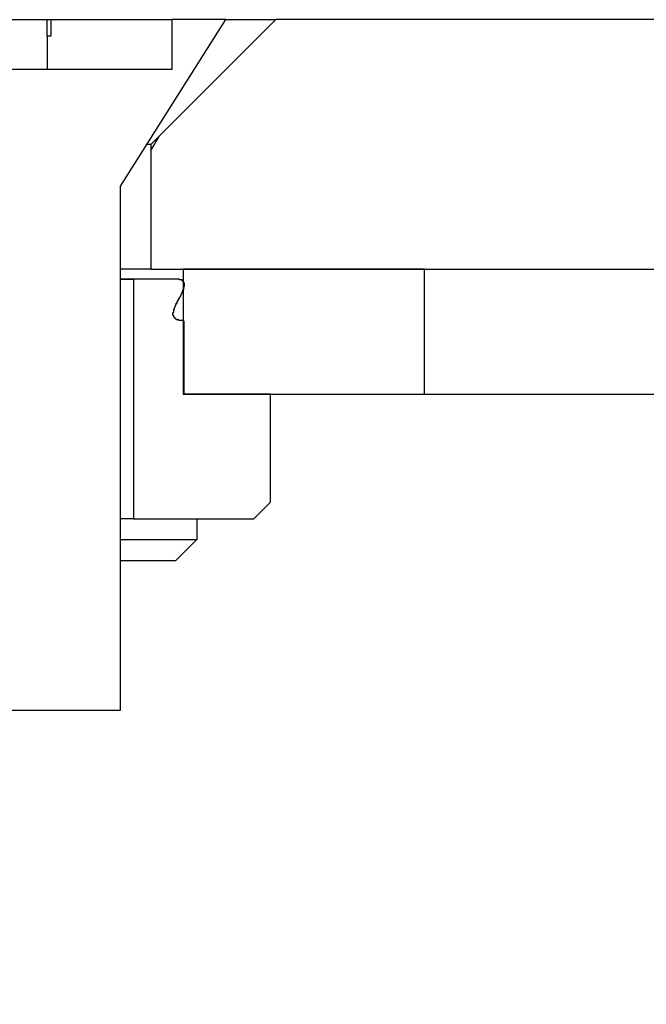
# Model space of a CAD drawing. Extents: x 0 to 2100, y 0 to 1485.
# Drawn here: x 1141 to 1149, y 1176 to 1188 of the extents above; entities that cross this region are included whole.
import ezdxf

# ---------------------------------------------------------------- set-up
doc = ezdxf.new("R2010")
doc.units = 0
doc.header["$LTSCALE"] = 5
doc.layers.get('0').update_dxf_attribs({"linetype": 'CONTINUOUS'})
doc.layers.get('DEFPOINTS').update_dxf_attribs({"linetype": 'CONTINUOUS'})
for name, color, linetype in [('DIMENSION__ISO_', 7, 'CONTINUOUS'), ('HATCH__ISO_', 7, 'CONTINUOUS'), ('VISIBLE__ISO_', 7, 'CONTINUOUS')]:
    doc.layers.add(name, color=color, linetype=linetype)
doc.styles.add('NOTE_TEXT__ISO_', font='txt.shx', dxfattribs={"bigfont": 'bigfont.shx'})
doc.dimstyles.get("Standard").update_dxf_attribs({"dimtxt": 0.18, "dimasz": 0.18, "dimexe": 0.18, "dimexo": 0.0625, "dimgap": 0.09, "dimtad": 0, "dimtih": 1, "dimtoh": 1, "dimzin": 0, "dimcen": 0.09, "dimazin": 3, "dimtfac": 1, "dimtofl": 0, "dimtmove": 0, "dimatfit": 3})

# ---------------------------------------------------------------- blocks, each defined once
blk = doc.blocks.new('*X109')
at = {"color": 0}
blk.add_line((1143.077, 1186.117), (1143.174, 1186.284), dxfattribs=at)
blk = doc.blocks.new('*U113')
at = {"layer": 'DIMENSION__ISO_', "style": 'NOTE_TEXT__ISO_'}
blk.add_text('253.00 mm [9.961 in]', height=15, rotation=90, dxfattribs=at).set_placement((1033.846, 944.688))
blk = doc.blocks.new('*D11')
at = {"layer": 'DEFPOINTS', "color": 0}
for p in [(1129.627, 1184.688), (1037.656, 931.688), (1142.327, 931.688)]:
    blk.add_point(p, dxfattribs=at)
at = {"layer": 'DIMENSION__ISO_'}
for p, q in [((1129.627, 1184.688), (1021.781, 1184.688)), ((1037.656, 1172.188), (1037.656, 944.188)), ((1142.327, 931.688), (1021.781, 931.688))]:
    blk.add_line(p, q, dxfattribs=at)
for points in [[(1035.572, 1172.188), (1039.739, 1172.188), (1037.656, 1184.688)], [(1035.572, 944.188), (1039.739, 944.188), (1037.656, 931.688)]]:
    blk.add_solid(points, dxfattribs=at)
blk.add_blockref('*U113', (0, 0))

msp = doc.modelspace()

# ---------------------------------------------------------------- linework, layer by layer
at = {"layer": 'VISIBLE__ISO_'}
for p, q in [((1140.827, 1187.688), (1141.827, 1187.688)), ((1141.827, 1187.688), (1141.872, 1187.688)), ((1141.827, 1187.488), (1141.827, 1187.688)), ((1141.872, 1187.688), (1141.872, 1187.488)), ((1141.872, 1187.688), (1143.327, 1187.688)), ((1142.712, 1185.688), (1143.977, 1187.688)), ((1144.577, 1187.688), (1143.077, 1186.188)), ((1143.977, 1187.688), (1143.327, 1187.688)), ((1143.327, 1187.688), (1143.327, 1187.088)), ((1143.977, 1187.688), (1144.577, 1187.688)), ((1291.627, 1187.688), (1144.577, 1187.688)), ((1141.872, 1187.488), (1141.827, 1187.488)), ((1141.827, 1187.488), (1141.827, 1187.088)), ((1143.327, 1187.088), (1139.327, 1187.088)), ((1143.077, 1186.188), (1143.029, 1186.188)), ((1143.077, 1186.188), (1143.077, 1184.688)), ((1142.712, 1179.388), (1142.712, 1185.688)), ((1143.077, 1184.688), (1142.712, 1184.688)), ((1143.077, 1184.688), (1293.127, 1184.688)), ((1146.365, 1184.688), (1143.465, 1184.688)), ((1143.465, 1184.688), (1143.465, 1183.188)), ((1146.365, 1183.188), (1146.365, 1184.688)), ((1142.712, 1184.572), (1143.357, 1184.572)), ((1142.712, 1184.568), (1142.865, 1184.568)), ((1143.286, 1184.568), (1142.865, 1184.568)), ((1142.865, 1184.568), (1142.865, 1181.688)), ((1143.475, 1183.188), (1143.475, 1184.069)), ((1143.465, 1183.188), (1146.365, 1183.188)), ((1144.515, 1183.188), (1143.475, 1183.188)), ((1144.515, 1181.888), (1144.515, 1183.188)), ((1144.515, 1183.188), (1157.427, 1183.188)), ((1144.315, 1181.688), (1144.515, 1181.888)), ((1142.865, 1181.688), (1142.712, 1181.688)), ((1142.865, 1181.688), (1144.315, 1181.688)), ((1143.627, 1181.688), (1143.627, 1181.438)), ((1142.712, 1181.438), (1143.627, 1181.438)), ((1143.377, 1181.188), (1143.627, 1181.438)), ((1142.712, 1181.188), (1143.377, 1181.188)), ((1139.942, 1179.388), (1142.712, 1179.388))]:
    msp.add_line(p, q, dxfattribs=at)
msp.add_polyline3d([(1143.47, 1184.07, 0), (1143.47, 1184.07, 0), (1143.47, 1184.07, 0), (1143.47, 1184.07, 0), (1143.47, 1184.07, 0), (1143.47, 1184.07, 0), (1143.47, 1184.07, 0), (1143.47, 1184.07, 0), (1143.46, 1184.07, 0), (1143.46, 1184.07, 0), (1143.46, 1184.07, 0), (1143.46, 1184.07, 0), (1143.46, 1184.07, 0), (1143.46, 1184.07, 0), (1143.46, 1184.07, 0), (1143.46, 1184.07, 0), (1143.45, 1184.07, 0), (1143.45, 1184.07, 0), (1143.45, 1184.07, 0), (1143.45, 1184.07, 0), (1143.45, 1184.07, 0), (1143.45, 1184.07, 0), (1143.45, 1184.07, 0), (1143.45, 1184.07, 0), (1143.44, 1184.07, 0), (1143.44, 1184.07, 0), (1143.44, 1184.07, 0), (1143.44, 1184.07, 0), (1143.44, 1184.07, 0), (1143.44, 1184.07, 0), (1143.44, 1184.07, 0), (1143.44, 1184.07, 0), (1143.44, 1184.07, 0), (1143.43, 1184.07, 0), (1143.43, 1184.07, 0), (1143.43, 1184.07, 0), (1143.43, 1184.07, 0), (1143.43, 1184.07, 0), (1143.43, 1184.07, 0), (1143.43, 1184.07, 0), (1143.43, 1184.07, 0), (1143.43, 1184.07, 0), (1143.43, 1184.07, 0), (1143.42, 1184.07, 0), (1143.42, 1184.07, 0), (1143.42, 1184.07, 0), (1143.42, 1184.07, 0), (1143.42, 1184.07, 0), (1143.42, 1184.07, 0), (1143.42, 1184.07, 0), (1143.42, 1184.07, 0), (1143.42, 1184.07, 0), (1143.42, 1184.07, 0), (1143.41, 1184.07, 0), (1143.41, 1184.08, 0), (1143.41, 1184.08, 0), (1143.41, 1184.08, 0), (1143.41, 1184.08, 0), (1143.41, 1184.08, 0), (1143.41, 1184.08, 0), (1143.41, 1184.08, 0), (1143.41, 1184.08, 0), (1143.41, 1184.08, 0), (1143.41, 1184.08, 0), (1143.41, 1184.08, 0), (1143.4, 1184.08, 0), (1143.4, 1184.08, 0), (1143.4, 1184.08, 0), (1143.4, 1184.08, 0), (1143.4, 1184.08, 0), (1143.4, 1184.08, 0), (1143.4, 1184.08, 0), (1143.4, 1184.08, 0), (1143.4, 1184.08, 0), (1143.4, 1184.08, 0), (1143.4, 1184.08, 0), (1143.4, 1184.08, 0), (1143.39, 1184.08, 0), (1143.39, 1184.08, 0), (1143.39, 1184.08, 0), (1143.39, 1184.08, 0), (1143.39, 1184.08, 0), (1143.39, 1184.08, 0), (1143.39, 1184.08, 0), (1143.39, 1184.08, 0), (1143.39, 1184.08, 0), (1143.39, 1184.08, 0), (1143.39, 1184.08, 0), (1143.39, 1184.08, 0), (1143.39, 1184.08, 0), (1143.39, 1184.08, 0), (1143.38, 1184.08, 0), (1143.38, 1184.09, 0), (1143.38, 1184.09, 0), (1143.38, 1184.09, 0), (1143.38, 1184.09, 0), (1143.38, 1184.09, 0), (1143.38, 1184.09, 0), (1143.38, 1184.09, 0), (1143.38, 1184.09, 0), (1143.38, 1184.09, 0), (1143.38, 1184.09, 0), (1143.38, 1184.09, 0), (1143.38, 1184.09, 0), (1143.38, 1184.09, 0), (1143.37, 1184.09, 0), (1143.37, 1184.09, 0), (1143.37, 1184.09, 0), (1143.37, 1184.09, 0), (1143.37, 1184.09, 0), (1143.37, 1184.09, 0), (1143.37, 1184.09, 0), (1143.37, 1184.09, 0), (1143.37, 1184.09, 0), (1143.37, 1184.09, 0), (1143.37, 1184.09, 0), (1143.37, 1184.09, 0), (1143.37, 1184.1, 0), (1143.37, 1184.1, 0), (1143.37, 1184.1, 0), (1143.37, 1184.1, 0), (1143.36, 1184.1, 0), (1143.36, 1184.1, 0), (1143.36, 1184.1, 0), (1143.36, 1184.1, 0), (1143.36, 1184.1, 0), (1143.36, 1184.1, 0), (1143.36, 1184.1, 0), (1143.36, 1184.1, 0), (1143.36, 1184.1, 0), (1143.36, 1184.1, 0), (1143.36, 1184.1, 0), (1143.36, 1184.1, 0), (1143.36, 1184.1, 0), (1143.36, 1184.1, 0), (1143.36, 1184.11, 0), (1143.36, 1184.11, 0), (1143.36, 1184.11, 0), (1143.36, 1184.11, 0), (1143.36, 1184.11, 0), (1143.35, 1184.11, 0), (1143.35, 1184.11, 0), (1143.35, 1184.11, 0), (1143.35, 1184.11, 0), (1143.35, 1184.11, 0), (1143.35, 1184.11, 0), (1143.35, 1184.11, 0), (1143.35, 1184.11, 0), (1143.35, 1184.11, 0), (1143.35, 1184.11, 0), (1143.35, 1184.11, 0), (1143.35, 1184.12, 0), (1143.35, 1184.12, 0), (1143.35, 1184.12, 0), (1143.35, 1184.12, 0), (1143.35, 1184.12, 0), (1143.35, 1184.12, 0), (1143.35, 1184.12, 0), (1143.35, 1184.12, 0), (1143.35, 1184.12, 0), (1143.35, 1184.12, 0), (1143.35, 1184.12, 0), (1143.35, 1184.12, 0), (1143.35, 1184.12, 0), (1143.35, 1184.12, 0), (1143.35, 1184.13, 0), (1143.35, 1184.13, 0), (1143.35, 1184.13, 0), (1143.35, 1184.13, 0), (1143.35, 1184.13, 0), (1143.35, 1184.13, 0), (1143.34, 1184.13, 0), (1143.34, 1184.13, 0), (1143.34, 1184.13, 0), (1143.34, 1184.13, 0), (1143.34, 1184.13, 0), (1143.34, 1184.13, 0), (1143.34, 1184.13, 0), (1143.34, 1184.14, 0), (1143.34, 1184.14, 0), (1143.34, 1184.14, 0), (1143.34, 1184.14, 0), (1143.34, 1184.14, 0), (1143.34, 1184.14, 0), (1143.34, 1184.14, 0), (1143.34, 1184.14, 0), (1143.34, 1184.14, 0), (1143.34, 1184.14, 0), (1143.34, 1184.14, 0), (1143.34, 1184.14, 0), (1143.34, 1184.14, 0), (1143.34, 1184.15, 0), (1143.34, 1184.15, 0), (1143.34, 1184.15, 0), (1143.34, 1184.15, 0), (1143.34, 1184.15, 0), (1143.34, 1184.15, 0), (1143.34, 1184.15, 0), (1143.34, 1184.15, 0), (1143.34, 1184.15, 0), (1143.34, 1184.15, 0), (1143.34, 1184.15, 0), (1143.34, 1184.15, 0), (1143.34, 1184.15, 0), (1143.34, 1184.16, 0), (1143.34, 1184.16, 0), (1143.34, 1184.16, 0), (1143.34, 1184.16, 0), (1143.34, 1184.16, 0), (1143.34, 1184.16, 0), (1143.34, 1184.16, 0), (1143.34, 1184.16, 0), (1143.34, 1184.16, 0), (1143.34, 1184.16, 0), (1143.34, 1184.16, 0), (1143.34, 1184.16, 0), (1143.34, 1184.17, 0), (1143.34, 1184.17, 0), (1143.34, 1184.17, 0), (1143.34, 1184.17, 0), (1143.34, 1184.17, 0), (1143.34, 1184.17, 0), (1143.34, 1184.17, 0), (1143.34, 1184.17, 0), (1143.34, 1184.17, 0), (1143.34, 1184.17, 0), (1143.34, 1184.17, 0), (1143.35, 1184.17, 0), (1143.35, 1184.17, 0), (1143.35, 1184.18, 0), (1143.35, 1184.18, 0), (1143.35, 1184.18, 0), (1143.35, 1184.18, 0), (1143.35, 1184.18, 0), (1143.35, 1184.18, 0), (1143.35, 1184.18, 0), (1143.35, 1184.18, 0), (1143.35, 1184.18, 0), (1143.35, 1184.18, 0), (1143.35, 1184.18, 0), (1143.35, 1184.18, 0), (1143.35, 1184.18, 0), (1143.35, 1184.19, 0), (1143.35, 1184.19, 0), (1143.35, 1184.19, 0), (1143.35, 1184.19, 0), (1143.35, 1184.19, 0), (1143.35, 1184.19, 0), (1143.35, 1184.19, 0), (1143.35, 1184.19, 0), (1143.35, 1184.19, 0), (1143.35, 1184.19, 0), (1143.35, 1184.19, 0), (1143.35, 1184.19, 0), (1143.35, 1184.19, 0), (1143.35, 1184.2, 0), (1143.35, 1184.2, 0), (1143.35, 1184.2, 0), (1143.35, 1184.2, 0), (1143.35, 1184.2, 0), (1143.35, 1184.2, 0), (1143.35, 1184.2, 0), (1143.35, 1184.2, 0), (1143.35, 1184.2, 0), (1143.35, 1184.2, 0), (1143.35, 1184.2, 0), (1143.35, 1184.2, 0), (1143.35, 1184.2, 0), (1143.35, 1184.21, 0), (1143.35, 1184.21, 0), (1143.35, 1184.21, 0), (1143.35, 1184.21, 0), (1143.35, 1184.21, 0), (1143.35, 1184.21, 0), (1143.36, 1184.21, 0), (1143.36, 1184.21, 0), (1143.36, 1184.21, 0), (1143.36, 1184.21, 0), (1143.36, 1184.21, 0), (1143.36, 1184.21, 0), (1143.36, 1184.22, 0), (1143.36, 1184.22, 0), (1143.36, 1184.22, 0), (1143.36, 1184.22, 0), (1143.36, 1184.22, 0), (1143.36, 1184.22, 0), (1143.36, 1184.22, 0), (1143.36, 1184.22, 0), (1143.36, 1184.22, 0), (1143.36, 1184.22, 0), (1143.36, 1184.22, 0), (1143.36, 1184.22, 0), (1143.36, 1184.23, 0), (1143.36, 1184.23, 0), (1143.36, 1184.23, 0), (1143.36, 1184.23, 0), (1143.36, 1184.23, 0), (1143.36, 1184.23, 0), (1143.36, 1184.23, 0), (1143.36, 1184.23, 0), (1143.36, 1184.23, 0), (1143.36, 1184.23, 0), (1143.36, 1184.23, 0), (1143.36, 1184.23, 0), (1143.36, 1184.23, 0), (1143.37, 1184.24, 0), (1143.37, 1184.24, 0), (1143.37, 1184.24, 0), (1143.37, 1184.24, 0), (1143.37, 1184.24, 0), (1143.37, 1184.24, 0), (1143.37, 1184.24, 0), (1143.37, 1184.24, 0), (1143.37, 1184.24, 0), (1143.37, 1184.24, 0), (1143.37, 1184.24, 0), (1143.37, 1184.24, 0), (1143.37, 1184.25, 0), (1143.37, 1184.25, 0), (1143.37, 1184.25, 0), (1143.37, 1184.25, 0), (1143.37, 1184.25, 0), (1143.37, 1184.25, 0), (1143.37, 1184.25, 0), (1143.37, 1184.25, 0), (1143.37, 1184.25, 0), (1143.37, 1184.25, 0), (1143.37, 1184.25, 0), (1143.37, 1184.25, 0), (1143.37, 1184.26, 0), (1143.37, 1184.26, 0), (1143.37, 1184.26, 0), (1143.38, 1184.26, 0), (1143.38, 1184.26, 0), (1143.38, 1184.26, 0), (1143.38, 1184.26, 0), (1143.38, 1184.26, 0), (1143.38, 1184.26, 0), (1143.38, 1184.26, 0), (1143.38, 1184.26, 0), (1143.38, 1184.26, 0), (1143.38, 1184.27, 0), (1143.38, 1184.27, 0), (1143.38, 1184.27, 0), (1143.38, 1184.27, 0), (1143.38, 1184.27, 0), (1143.38, 1184.27, 0), (1143.38, 1184.27, 0), (1143.38, 1184.27, 0), (1143.38, 1184.27, 0), (1143.38, 1184.27, 0), (1143.38, 1184.27, 0), (1143.38, 1184.27, 0), (1143.38, 1184.28, 0), (1143.38, 1184.28, 0), (1143.38, 1184.28, 0), (1143.38, 1184.28, 0), (1143.39, 1184.28, 0), (1143.39, 1184.28, 0), (1143.39, 1184.28, 0), (1143.39, 1184.28, 0), (1143.39, 1184.28, 0), (1143.39, 1184.28, 0), (1143.39, 1184.28, 0), (1143.39, 1184.28, 0), (1143.39, 1184.29, 0), (1143.39, 1184.29, 0), (1143.39, 1184.29, 0), (1143.39, 1184.29, 0), (1143.39, 1184.29, 0), (1143.39, 1184.29, 0), (1143.39, 1184.29, 0), (1143.39, 1184.29, 0), (1143.39, 1184.29, 0), (1143.39, 1184.29, 0), (1143.39, 1184.29, 0), (1143.39, 1184.29, 0), (1143.39, 1184.3, 0), (1143.39, 1184.3, 0), (1143.39, 1184.3, 0), (1143.4, 1184.3, 0), (1143.4, 1184.3, 0), (1143.4, 1184.3, 0), (1143.4, 1184.3, 0), (1143.4, 1184.3, 0), (1143.4, 1184.3, 0), (1143.4, 1184.3, 0), (1143.4, 1184.3, 0), (1143.4, 1184.31, 0), (1143.4, 1184.31, 0), (1143.4, 1184.31, 0), (1143.4, 1184.31, 0), (1143.4, 1184.31, 0), (1143.4, 1184.31, 0), (1143.4, 1184.31, 0), (1143.4, 1184.31, 0), (1143.4, 1184.31, 0), (1143.4, 1184.31, 0), (1143.4, 1184.31, 0), (1143.4, 1184.31, 0), (1143.4, 1184.32, 0), (1143.4, 1184.32, 0), (1143.41, 1184.32, 0), (1143.41, 1184.32, 0), (1143.41, 1184.32, 0), (1143.41, 1184.32, 0), (1143.41, 1184.32, 0), (1143.41, 1184.32, 0), (1143.41, 1184.32, 0), (1143.41, 1184.32, 0), (1143.41, 1184.32, 0), (1143.41, 1184.32, 0), (1143.41, 1184.33, 0), (1143.41, 1184.33, 0), (1143.41, 1184.33, 0), (1143.41, 1184.33, 0), (1143.41, 1184.33, 0), (1143.41, 1184.33, 0), (1143.41, 1184.33, 0), (1143.41, 1184.33, 0), (1143.41, 1184.33, 0), (1143.41, 1184.33, 0), (1143.41, 1184.33, 0), (1143.41, 1184.33, 0), (1143.41, 1184.34, 0), (1143.42, 1184.34, 0), (1143.42, 1184.34, 0), (1143.42, 1184.34, 0), (1143.42, 1184.34, 0), (1143.42, 1184.34, 0), (1143.42, 1184.34, 0), (1143.42, 1184.34, 0), (1143.42, 1184.34, 0), (1143.42, 1184.34, 0), (1143.42, 1184.34, 0), (1143.42, 1184.35, 0), (1143.42, 1184.35, 0), (1143.42, 1184.35, 0), (1143.42, 1184.35, 0), (1143.42, 1184.35, 0), (1143.42, 1184.35, 0), (1143.42, 1184.35, 0), (1143.42, 1184.35, 0), (1143.42, 1184.35, 0), (1143.42, 1184.35, 0), (1143.42, 1184.35, 0), (1143.42, 1184.35, 0), (1143.43, 1184.36, 0), (1143.43, 1184.36, 0), (1143.43, 1184.36, 0), (1143.43, 1184.36, 0), (1143.43, 1184.36, 0), (1143.43, 1184.36, 0), (1143.43, 1184.36, 0), (1143.43, 1184.36, 0), (1143.43, 1184.36, 0), (1143.43, 1184.36, 0), (1143.43, 1184.36, 0), (1143.43, 1184.36, 0), (1143.43, 1184.37, 0), (1143.43, 1184.37, 0), (1143.43, 1184.37, 0), (1143.43, 1184.37, 0), (1143.43, 1184.37, 0), (1143.43, 1184.37, 0), (1143.43, 1184.37, 0), (1143.43, 1184.37, 0), (1143.43, 1184.37, 0), (1143.43, 1184.37, 0), (1143.43, 1184.37, 0), (1143.44, 1184.37, 0), (1143.44, 1184.38, 0), (1143.44, 1184.38, 0), (1143.44, 1184.38, 0), (1143.44, 1184.38, 0), (1143.44, 1184.38, 0), (1143.44, 1184.38, 0), (1143.44, 1184.38, 0), (1143.44, 1184.38, 0), (1143.44, 1184.38, 0), (1143.44, 1184.38, 0), (1143.44, 1184.38, 0), (1143.44, 1184.38, 0), (1143.44, 1184.39, 0), (1143.44, 1184.39, 0), (1143.44, 1184.39, 0), (1143.44, 1184.39, 0), (1143.44, 1184.39, 0), (1143.44, 1184.39, 0), (1143.44, 1184.39, 0), (1143.44, 1184.39, 0), (1143.44, 1184.39, 0), (1143.44, 1184.39, 0), (1143.44, 1184.39, 0), (1143.44, 1184.39, 0), (1143.45, 1184.4, 0), (1143.45, 1184.4, 0), (1143.45, 1184.4, 0), (1143.45, 1184.4, 0), (1143.45, 1184.4, 0), (1143.45, 1184.4, 0), (1143.45, 1184.4, 0), (1143.45, 1184.4, 0), (1143.45, 1184.4, 0), (1143.45, 1184.4, 0), (1143.45, 1184.4, 0), (1143.45, 1184.4, 0), (1143.45, 1184.4, 0), (1143.45, 1184.41, 0), (1143.45, 1184.41, 0), (1143.45, 1184.41, 0), (1143.45, 1184.41, 0), (1143.45, 1184.41, 0), (1143.45, 1184.41, 0), (1143.45, 1184.41, 0), (1143.45, 1184.41, 0), (1143.45, 1184.41, 0), (1143.45, 1184.41, 0), (1143.45, 1184.41, 0), (1143.45, 1184.41, 0), (1143.45, 1184.42, 0), (1143.45, 1184.42, 0), (1143.46, 1184.42, 0), (1143.46, 1184.42, 0), (1143.46, 1184.42, 0), (1143.46, 1184.42, 0), (1143.46, 1184.42, 0), (1143.46, 1184.42, 0), (1143.46, 1184.42, 0), (1143.46, 1184.42, 0), (1143.46, 1184.42, 0), (1143.46, 1184.42, 0), (1143.46, 1184.42, 0), (1143.46, 1184.43, 0), (1143.46, 1184.43, 0), (1143.46, 1184.43, 0), (1143.46, 1184.43, 0), (1143.46, 1184.43, 0), (1143.46, 1184.43, 0), (1143.46, 1184.43, 0), (1143.46, 1184.43, 0), (1143.46, 1184.43, 0), (1143.46, 1184.43, 0), (1143.46, 1184.43, 0), (1143.46, 1184.43, 0), (1143.46, 1184.43, 0), (1143.46, 1184.44, 0), (1143.46, 1184.44, 0), (1143.46, 1184.44, 0), (1143.46, 1184.44, 0), (1143.46, 1184.44, 0), (1143.46, 1184.44, 0), (1143.46, 1184.44, 0), (1143.46, 1184.44, 0), (1143.46, 1184.44, 0), (1143.47, 1184.44, 0), (1143.47, 1184.44, 0), (1143.47, 1184.44, 0), (1143.47, 1184.44, 0), (1143.47, 1184.45, 0), (1143.47, 1184.45, 0), (1143.47, 1184.45, 0), (1143.47, 1184.45, 0), (1143.47, 1184.45, 0), (1143.47, 1184.45, 0), (1143.47, 1184.45, 0), (1143.47, 1184.45, 0), (1143.47, 1184.45, 0), (1143.47, 1184.45, 0), (1143.47, 1184.45, 0), (1143.47, 1184.45, 0), (1143.47, 1184.45, 0), (1143.47, 1184.46, 0), (1143.47, 1184.46, 0), (1143.47, 1184.46, 0), (1143.47, 1184.46, 0), (1143.47, 1184.46, 0), (1143.47, 1184.46, 0), (1143.47, 1184.46, 0), (1143.47, 1184.46, 0), (1143.47, 1184.46, 0), (1143.47, 1184.46, 0), (1143.47, 1184.46, 0), (1143.47, 1184.46, 0), (1143.47, 1184.46, 0), (1143.47, 1184.47, 0), (1143.47, 1184.47, 0), (1143.47, 1184.47, 0), (1143.47, 1184.47, 0), (1143.47, 1184.47, 0), (1143.47, 1184.47, 0), (1143.47, 1184.47, 0), (1143.47, 1184.47, 0), (1143.47, 1184.47, 0), (1143.47, 1184.47, 0), (1143.47, 1184.47, 0), (1143.47, 1184.47, 0), (1143.47, 1184.47, 0), (1143.47, 1184.47, 0), (1143.47, 1184.48, 0), (1143.47, 1184.48, 0), (1143.47, 1184.48, 0), (1143.47, 1184.48, 0), (1143.47, 1184.48, 0), (1143.48, 1184.48, 0), (1143.48, 1184.48, 0), (1143.48, 1184.48, 0), (1143.48, 1184.48, 0), (1143.48, 1184.48, 0), (1143.48, 1184.48, 0), (1143.48, 1184.48, 0), (1143.48, 1184.48, 0), (1143.48, 1184.49, 0), (1143.48, 1184.49, 0), (1143.48, 1184.49, 0), (1143.48, 1184.49, 0), (1143.48, 1184.49, 0), (1143.48, 1184.49, 0), (1143.48, 1184.49, 0), (1143.48, 1184.49, 0), (1143.48, 1184.49, 0), (1143.48, 1184.49, 0), (1143.48, 1184.49, 0), (1143.48, 1184.49, 0), (1143.48, 1184.49, 0), (1143.48, 1184.49, 0), (1143.48, 1184.5, 0), (1143.48, 1184.5, 0), (1143.48, 1184.5, 0), (1143.48, 1184.5, 0), (1143.48, 1184.5, 0), (1143.48, 1184.5, 0), (1143.48, 1184.5, 0), (1143.48, 1184.5, 0), (1143.48, 1184.5, 0), (1143.48, 1184.5, 0), (1143.48, 1184.5, 0), (1143.48, 1184.5, 0), (1143.48, 1184.5, 0), (1143.48, 1184.5, 0), (1143.48, 1184.51, 0), (1143.48, 1184.51, 0), (1143.48, 1184.51, 0), (1143.48, 1184.51, 0), (1143.48, 1184.51, 0), (1143.48, 1184.51, 0), (1143.48, 1184.51, 0), (1143.48, 1184.51, 0), (1143.48, 1184.51, 0), (1143.48, 1184.51, 0), (1143.48, 1184.51, 0), (1143.48, 1184.51, 0), (1143.48, 1184.51, 0), (1143.48, 1184.51, 0), (1143.48, 1184.52, 0), (1143.48, 1184.52, 0), (1143.48, 1184.52, 0), (1143.47, 1184.52, 0), (1143.47, 1184.52, 0), (1143.47, 1184.52, 0), (1143.47, 1184.52, 0), (1143.47, 1184.52, 0), (1143.47, 1184.52, 0), (1143.47, 1184.52, 0), (1143.47, 1184.52, 0), (1143.47, 1184.52, 0), (1143.47, 1184.52, 0), (1143.47, 1184.52, 0), (1143.47, 1184.52, 0), (1143.47, 1184.53, 0), (1143.47, 1184.53, 0), (1143.47, 1184.53, 0), (1143.47, 1184.53, 0), (1143.47, 1184.53, 0), (1143.47, 1184.53, 0), (1143.47, 1184.53, 0), (1143.47, 1184.53, 0), (1143.47, 1184.53, 0), (1143.47, 1184.53, 0), (1143.47, 1184.53, 0), (1143.47, 1184.53, 0), (1143.47, 1184.53, 0), (1143.47, 1184.53, 0), (1143.47, 1184.53, 0), (1143.47, 1184.53, 0), (1143.47, 1184.54, 0), (1143.47, 1184.54, 0), (1143.47, 1184.54, 0), (1143.47, 1184.54, 0), (1143.47, 1184.54, 0), (1143.47, 1184.54, 0), (1143.46, 1184.54, 0), (1143.46, 1184.54, 0), (1143.46, 1184.54, 0), (1143.46, 1184.54, 0), (1143.46, 1184.54, 0), (1143.46, 1184.54, 0), (1143.46, 1184.54, 0), (1143.46, 1184.54, 0), (1143.46, 1184.54, 0), (1143.46, 1184.54, 0), (1143.46, 1184.54, 0), (1143.46, 1184.54, 0), (1143.46, 1184.55, 0), (1143.46, 1184.55, 0), (1143.46, 1184.55, 0), (1143.46, 1184.55, 0), (1143.46, 1184.55, 0), (1143.46, 1184.55, 0), (1143.46, 1184.55, 0), (1143.46, 1184.55, 0), (1143.46, 1184.55, 0), (1143.45, 1184.55, 0), (1143.45, 1184.55, 0), (1143.45, 1184.55, 0), (1143.45, 1184.55, 0), (1143.45, 1184.55, 0), (1143.45, 1184.55, 0), (1143.45, 1184.55, 0), (1143.45, 1184.55, 0), (1143.45, 1184.55, 0), (1143.45, 1184.55, 0), (1143.45, 1184.55, 0), (1143.45, 1184.55, 0), (1143.45, 1184.55, 0), (1143.45, 1184.55, 0), (1143.45, 1184.55, 0), (1143.45, 1184.56, 0), (1143.45, 1184.56, 0), (1143.44, 1184.56, 0), (1143.44, 1184.56, 0), (1143.44, 1184.56, 0), (1143.44, 1184.56, 0), (1143.44, 1184.56, 0), (1143.44, 1184.56, 0), (1143.44, 1184.56, 0), (1143.44, 1184.56, 0), (1143.44, 1184.56, 0), (1143.44, 1184.56, 0), (1143.44, 1184.56, 0), (1143.44, 1184.56, 0), (1143.44, 1184.56, 0), (1143.44, 1184.56, 0), (1143.44, 1184.56, 0), (1143.43, 1184.56, 0), (1143.43, 1184.56, 0), (1143.43, 1184.56, 0), (1143.43, 1184.56, 0), (1143.43, 1184.56, 0), (1143.43, 1184.56, 0), (1143.43, 1184.56, 0), (1143.43, 1184.56, 0), (1143.43, 1184.56, 0), (1143.43, 1184.56, 0), (1143.43, 1184.56, 0), (1143.43, 1184.56, 0), (1143.43, 1184.56, 0), (1143.43, 1184.56, 0), (1143.43, 1184.56, 0), (1143.42, 1184.56, 0), (1143.42, 1184.56, 0), (1143.42, 1184.56, 0), (1143.42, 1184.56, 0), (1143.42, 1184.57, 0), (1143.42, 1184.57, 0), (1143.42, 1184.57, 0), (1143.42, 1184.57, 0), (1143.42, 1184.57, 0), (1143.42, 1184.57, 0), (1143.42, 1184.57, 0), (1143.42, 1184.57, 0), (1143.42, 1184.57, 0), (1143.42, 1184.57, 0), (1143.41, 1184.57, 0), (1143.41, 1184.57, 0), (1143.41, 1184.57, 0), (1143.41, 1184.57, 0), (1143.41, 1184.57, 0), (1143.41, 1184.57, 0), (1143.41, 1184.57, 0), (1143.41, 1184.57, 0), (1143.41, 1184.57, 0), (1143.41, 1184.57, 0), (1143.41, 1184.57, 0), (1143.41, 1184.57, 0), (1143.41, 1184.57, 0), (1143.4, 1184.57, 0), (1143.4, 1184.57, 0), (1143.4, 1184.57, 0), (1143.4, 1184.57, 0), (1143.4, 1184.57, 0), (1143.4, 1184.57, 0), (1143.4, 1184.57, 0), (1143.4, 1184.57, 0), (1143.4, 1184.57, 0), (1143.4, 1184.57, 0), (1143.4, 1184.57, 0), (1143.4, 1184.57, 0), (1143.39, 1184.57, 0), (1143.39, 1184.57, 0), (1143.39, 1184.57, 0), (1143.39, 1184.57, 0), (1143.39, 1184.57, 0), (1143.39, 1184.57, 0), (1143.39, 1184.57, 0), (1143.39, 1184.57, 0), (1143.39, 1184.57, 0), (1143.39, 1184.57, 0), (1143.39, 1184.57, 0), (1143.39, 1184.57, 0), (1143.38, 1184.57, 0), (1143.38, 1184.57, 0), (1143.38, 1184.57, 0), (1143.38, 1184.57, 0), (1143.38, 1184.57, 0), (1143.38, 1184.57, 0), (1143.38, 1184.57, 0), (1143.38, 1184.57, 0), (1143.38, 1184.57, 0), (1143.38, 1184.57, 0), (1143.37, 1184.57, 0), (1143.37, 1184.57, 0), (1143.37, 1184.57, 0), (1143.37, 1184.57, 0), (1143.37, 1184.57, 0), (1143.37, 1184.57, 0), (1143.37, 1184.57, 0), (1143.37, 1184.57, 0), (1143.37, 1184.57, 0), (1143.37, 1184.57, 0), (1143.36, 1184.57, 0), (1143.36, 1184.57, 0), (1143.36, 1184.57, 0), (1143.36, 1184.57, 0), (1143.36, 1184.57, 0), (1143.36, 1184.57, 0), (1143.36, 1184.57, 0), (1143.36, 1184.57, 0), (1143.36, 1184.57, 0), (1143.36, 1184.57, 0), (1143.35, 1184.57, 0), (1143.35, 1184.57, 0), (1143.35, 1184.57, 0), (1143.35, 1184.57, 0), (1143.35, 1184.57, 0), (1143.35, 1184.57, 0), (1143.35, 1184.57, 0), (1143.35, 1184.57, 0), (1143.35, 1184.57, 0), (1143.34, 1184.57, 0), (1143.34, 1184.57, 0), (1143.34, 1184.57, 0), (1143.34, 1184.57, 0), (1143.34, 1184.57, 0), (1143.34, 1184.57, 0), (1143.34, 1184.57, 0), (1143.34, 1184.57, 0), (1143.34, 1184.57, 0), (1143.33, 1184.57, 0), (1143.33, 1184.57, 0), (1143.33, 1184.57, 0), (1143.33, 1184.57, 0), (1143.33, 1184.57, 0), (1143.33, 1184.57, 0), (1143.33, 1184.57, 0), (1143.33, 1184.57, 0), (1143.32, 1184.57, 0), (1143.32, 1184.57, 0), (1143.32, 1184.57, 0), (1143.32, 1184.57, 0), (1143.32, 1184.57, 0), (1143.32, 1184.57, 0), (1143.32, 1184.57, 0), (1143.32, 1184.57, 0), (1143.31, 1184.57, 0), (1143.31, 1184.57, 0), (1143.31, 1184.57, 0), (1143.31, 1184.57, 0), (1143.31, 1184.57, 0), (1143.31, 1184.57, 0), (1143.31, 1184.57, 0), (1143.31, 1184.57, 0), (1143.3, 1184.57, 0), (1143.3, 1184.57, 0), (1143.3, 1184.57, 0), (1143.3, 1184.57, 0), (1143.3, 1184.57, 0), (1143.3, 1184.57, 0), (1143.3, 1184.57, 0), (1143.29, 1184.57, 0), (1143.29, 1184.57, 0), (1143.29, 1184.57, 0), (1143.29, 1184.57, 0), (1143.29, 1184.57, 0), (1143.29, 1184.57, 0), (1143.29, 1184.57, 0)], dxfattribs=at)

# ---------------------------------------------------------------- block references
at = {"layer": 'HATCH__ISO_', "linetype": 'CONTINUOUS'}
msp.add_blockref('*X109', (0, 0), dxfattribs=at)

# ---------------------------------------------------------------- dimensions: what is measured, and where the dimension line sits
at = {"layer": 'DIMENSION__ISO_'}
dim = msp.add_linear_dim(base=(1037.656, 931.688), p1=(1129.627, 1184.688), p2=(1142.327, 931.688), angle=270, text='<> mm [9.961 in]', dimstyle='Standard', override={"dimgap": 0.762, "dimdec": 2, "dimpost": '', "dimtol": 0, "dimlim": 0, "dimtp": 0, "dimtm": 0, "dimtdec": 2, "dimtofl": 0, "dimatfit": 1}, dxfattribs=at)
dim.commit()
dim.dimension.update_dxf_attribs({"geometry": '*D11', "text_midpoint": (1037.656, 1058.188), "dimtype": 128})

doc.saveas('drawing.dxf')
